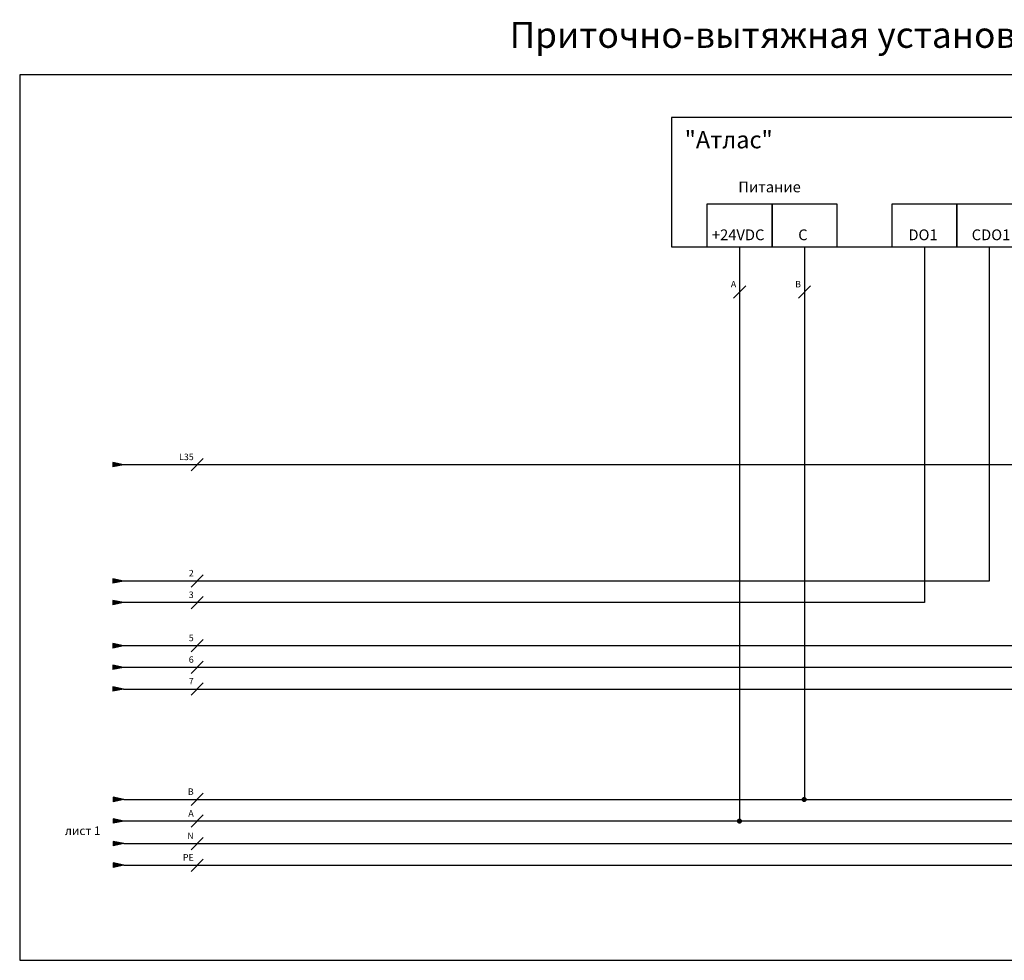
# Model space of a CAD drawing. Units: millimetres. Extents: x 5956 to 6487, y -2062 to -625.
# Drawn here: x 5956 to 6184, y -1412 to -1194 of the extents above; entities that cross this region are included whole.
import ezdxf
from ezdxf.enums import TextEntityAlignment as Align

# ---------------------------------------------------------------- set-up
doc = ezdxf.new("R2010")
doc.units = ezdxf.units.MM
doc.styles.add('Автоматика_РЦА', font='isocpeur.ttf', dxfattribs={"height": 2.5})

# ---------------------------------------------------------------- blocks, each defined once
blk = doc.blocks.new('A$C07056522')
for p, q in [((0, 0), (0, 10)), ((0, 10), (15, 10)), ((15, 10), (15, 0)), ((0, 0), (15, 0))]:
    blk.add_line(p, q)
blk = doc.blocks.new('*U120')
for p, q in [((0, 30), (0, 0)), ((226.97, 30), (0, 30)), ((226.97, 30), (226.97, 0)), ((0, 0), (226.97, 0))]:
    blk.add_line(p, q)
for p in [(8.31, 0), (23.31, 0), (51.12, 0), (66.12, 0), (81.12, 0), (96.12, 0), (111.12, 0), (126.12, 0), (141.12, 0), (156.12, 0), (171.12, 0), (186.12, 0), (201.12, 0)]:
    blk.add_blockref('A$C07056522', p)
at = {"attachment_point": 5, "style": 'Автоматика_РЦА'}
for s, insert, char_height, width in [('"Атлас"', (13.27, 24.31), 4, 18.1579), ('Питание', (22.74, 13.57), 2.5, 18.1579), ('Дискретные выходы', (133.05, 13.57), 2.5, 36.0458), ('CDO\\P3/7', (193.57, 3.63), 2.5, 4.6347), ('+24VDC', (15.47, 2.48), 2.5, 4.9959), ('C', (30.47, 2.48), 2.5, 4.9959), ('DO1', (58.28, 2.48), 2.5, 4.9959), ('CDO1', (74.03, 2.48), 2.5, 4.9959), ('DO2', (88.29, 2.48), 2.5, 4.9959), ('CDO2', (103.62, 2.48), 2.5, 4.9959), ('DO3', (118.62, 2.48), 2.5, 4.9959), ('DO4', (133.62, 2.48), 2.5, 4.9959), ('DO5', (149.04, 2.48), 2.5, 4.9959), ('DO6', (164.11, 2.48), 2.5, 4.9959), ('DO7', (179.11, 2.48), 2.5, 4.9959), ('Do0', (208.52, 2.14), 2.5, 4.6347)]:
    blk.add_mtext(s, dxfattribs=dict(at, insert=insert, char_height=char_height, width=width))

msp = doc.modelspace()

# ---------------------------------------------------------------- hatches: boundary and pattern name
h = msp.add_hatch(color=256)
h.dxf.hatch_style = 1
h.paths.add_polyline_path([(5977.56, -1297.01), (5977.56, -1297.53), (5980, -1297.53)])
h.paths.add_polyline_path([(5980, -1297.53), (5977.56, -1297.53), (5977.56, -1298.05)])
h = msp.add_hatch(color=256)
h.dxf.hatch_style = 1
h.paths.add_polyline_path([(5977.56, -1323.94), (5977.56, -1324.46), (5980, -1324.46)])
h.paths.add_polyline_path([(5980, -1324.46), (5977.56, -1324.46), (5977.56, -1324.97)])
h = msp.add_hatch(color=256)
h.dxf.hatch_style = 1
h.paths.add_polyline_path([(5977.56, -1328.94), (5977.56, -1329.46), (5980, -1329.46)])
h.paths.add_polyline_path([(5980, -1329.46), (5977.56, -1329.46), (5977.56, -1329.97)])
h = msp.add_hatch(color=256)
h.dxf.hatch_style = 1
h.paths.add_polyline_path([(5977.56, -1338.94), (5977.56, -1339.46), (5980, -1339.46)])
h.paths.add_polyline_path([(5980, -1339.46), (5977.56, -1339.46), (5977.56, -1339.97)])
h = msp.add_hatch(color=256)
h.dxf.hatch_style = 1
h.paths.add_polyline_path([(5977.56, -1343.94), (5977.56, -1344.46), (5980, -1344.46)])
h.paths.add_polyline_path([(5980, -1344.46), (5977.56, -1344.46), (5977.56, -1344.97)])
h = msp.add_hatch(color=256)
h.dxf.hatch_style = 1
h.paths.add_polyline_path([(5977.56, -1348.94), (5977.56, -1349.46), (5980, -1349.46)])
h.paths.add_polyline_path([(5980, -1349.46), (5977.56, -1349.46), (5977.56, -1349.97)])
h = msp.add_hatch(color=256)
h.dxf.hatch_style = 1
h.paths.add_polyline_path([(5977.64, -1374.52), (5977.64, -1375.04), (5980.09, -1375.04)])
h.paths.add_polyline_path([(5980.09, -1375.04), (5977.64, -1375.04), (5977.64, -1375.56)])
h = msp.add_hatch(color=256)
edge = h.paths.add_edge_path()
edge.add_arc((6137.7, -1375.04), 0.6, 180, 540, ccw=False)
h = msp.add_hatch(color=1)
h.dxf.hatch_style = 1
h.paths.add_polyline_path([(5977.64, -1379.52), (5977.64, -1380.04), (5980.09, -1380.04)])
h.paths.add_polyline_path([(5980.09, -1380.04), (5977.64, -1380.04), (5977.64, -1380.56)])
h = msp.add_hatch(color=256)
edge = h.paths.add_edge_path()
edge.add_arc((6122.7, -1380.04), 0.6, 180, 540, ccw=False)
h = msp.add_hatch(color=5)
h.dxf.hatch_style = 1
h.paths.add_polyline_path([(5977.64, -1384.74), (5977.64, -1385.26), (5980.09, -1385.26)])
h.paths.add_polyline_path([(5980.09, -1385.26), (5977.64, -1385.26), (5977.64, -1385.77)])
h = msp.add_hatch(color=256)
h.dxf.hatch_style = 1
h.paths.add_polyline_path([(5977.64, -1389.74), (5977.64, -1390.26), (5980.09, -1390.26)])
h.paths.add_polyline_path([(5980.09, -1390.26), (5977.64, -1390.26), (5977.64, -1390.77)])

# ---------------------------------------------------------------- linework, layer by layer
for p, q in [((6122.75, -1247.11), (6122.75, -1380.04)), ((6137.75, -1247.11), (6137.75, -1375.04)), ((6165.57, -1247.11), (6165.57, -1329.46)), ((6173.07, -1247.11), (6180.57, -1247.11)), ((6180.57, -1247.11), (6180.57, -1324.46)), ((6180.57, -1247.11), (6180.57, -1247.11)), ((6124.15, -1256.1), (6121.36, -1258.97)), ((6139.15, -1256.1), (6136.36, -1258.97)), ((5980, -1297.53), (5977.56, -1297.01)), ((5977.56, -1297.01), (5977.56, -1298.05)), ((5980, -1297.53), (5977.56, -1298.05)), ((6300.57, -1297.53), (5980, -1297.53)), ((5998.49, -1296.1), (5995.7, -1298.97)), ((5980, -1324.46), (5977.56, -1323.94)), ((5977.56, -1323.94), (5977.56, -1324.97)), ((5980, -1324.46), (5977.56, -1324.97)), ((6180.57, -1324.46), (5980, -1324.46)), ((5998.49, -1323.02), (5995.7, -1325.89)), ((5980, -1329.46), (5977.56, -1328.94)), ((5977.56, -1328.94), (5977.56, -1329.97)), ((5980, -1329.46), (5977.56, -1329.97)), ((6165.57, -1329.46), (5980, -1329.46)), ((5998.49, -1328.02), (5995.7, -1330.89)), ((5998.49, -1338.02), (5995.7, -1340.89)), ((5980, -1339.46), (5977.56, -1338.94)), ((5977.56, -1338.94), (5977.56, -1339.97)), ((5980, -1339.46), (5977.56, -1339.97)), ((6210.57, -1339.46), (5980, -1339.46)), ((5998.49, -1343.02), (5995.7, -1345.89)), ((5980, -1344.46), (5977.56, -1343.94)), ((5977.56, -1343.94), (5977.56, -1344.97)), ((5980, -1344.46), (5977.56, -1344.97)), ((6195.57, -1344.46), (5980, -1344.46)), ((5980, -1349.46), (5977.56, -1348.94)), ((5977.56, -1348.94), (5977.56, -1349.97)), ((5980, -1349.46), (5977.56, -1349.97)), ((5980, -1349.46), (6315.57, -1349.46)), ((5998.49, -1348.02), (5995.7, -1350.89)), ((5980.09, -1375.04), (5977.64, -1374.52)), ((5977.64, -1374.52), (5977.64, -1375.56)), ((5980.09, -1375.04), (5977.64, -1375.56)), ((5980.09, -1375.04), (6456.22, -1375.04)), ((5998.49, -1373.6), (5995.7, -1376.47)), ((5998.49, -1378.6), (5995.7, -1381.47)), ((5998.49, -1383.82), (5995.7, -1386.69)), ((5998.49, -1388.82), (5995.7, -1391.69)), ((5980.09, -1390.26), (5977.64, -1389.74)), ((5977.64, -1389.74), (5977.64, -1390.77)), ((5980.09, -1390.26), (5977.64, -1390.77)), ((5980.09, -1390.26), (6456.22, -1390.26))]:
    msp.add_line(p, q)
at = {"color": 1}
for p, q in [((5980.09, -1380.04), (5977.64, -1379.52)), ((5977.64, -1379.52), (5977.64, -1380.56)), ((5980.09, -1380.04), (5977.64, -1380.56)), ((6456.22, -1380.04), (5980.09, -1380.04))]:
    msp.add_line(p, q, dxfattribs=at)
at = {"color": 5}
for p, q in [((5980.09, -1385.26), (5977.64, -1384.74)), ((5977.64, -1384.74), (5977.64, -1385.77)), ((5980.09, -1385.26), (5977.64, -1385.77)), ((5980.09, -1385.26), (6456.22, -1385.26))]:
    msp.add_line(p, q, dxfattribs=at)
msp.add_lwpolyline([(6486.68, -1207.26), (5955.99, -1207.26), (5955.99, -1412.27), (6486.68, -1412.27)], close=True)

# ---------------------------------------------------------------- block references
msp.add_blockref('*U120', (6106.94, -1247.11))

# ---------------------------------------------------------------- texts
at = {"style": 'Автоматика_РЦА'}
for s, p in [('A', (6121.95, -1255.72)), ('B', (6136.95, -1255.72)), ('L35', (5996.29, -1295.72)), ('2', (5996.29, -1322.64)), ('3', (5996.29, -1327.64)), ('5', (5996.29, -1337.64)), ('6', (5996.29, -1342.64)), ('7', (5996.29, -1347.64)), ('B', (5996.29, -1373.23)), ('A', (5996.29, -1378.23)), ('N', (5996.29, -1383.44)), ('PE', (5996.29, -1388.44))]:
    msp.add_text(s, height=1.5, dxfattribs=at).set_placement(p, align=Align.MIDDLE_RIGHT)
at = {"attachment_point": 5, "style": 'Автоматика_РЦА'}
for s, insert, char_height, width in [('Приточно-вытяжная установка с ТЭНом  и фреоновым охладителем. Лист 2', (6221.33, -1198.79), 6, 530.6889), ('лист 1', (5970.6, -1382.53), 2, 9.4872)]:
    msp.add_mtext(s, dxfattribs=dict(at, insert=insert, char_height=char_height, width=width))

doc.saveas('drawing.dxf')
